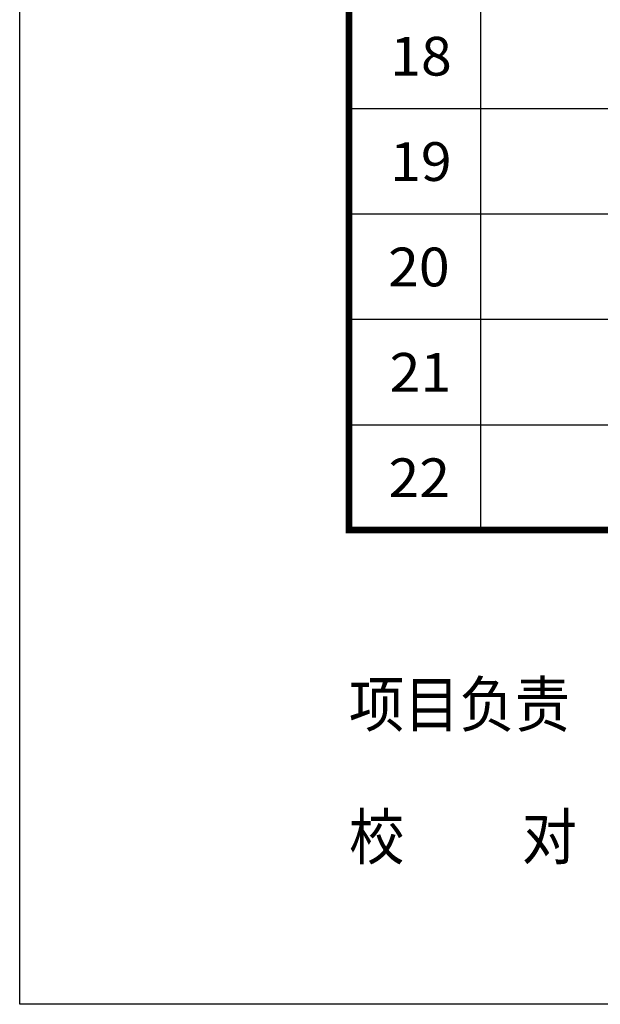
# Model space of a CAD drawing. Extents: x 1580661 to 2373886, y -337155 to 43846.
# Drawn here: x 1607053 to 1611462, y -65020 to -57546 of the extents above; entities that cross this region are included whole.
import ezdxf

# ---------------------------------------------------------------- set-up
doc = ezdxf.new("R2010")
doc.units = 0
doc.header["$LTSCALE"] = 4000
doc.header["$MEASUREMENT"] = 0
doc.layers.get('0').update_dxf_attribs({"linetype": 'CONTINUOUS'})
doc.layers.add('MYTK', color=132, linetype='CONTINUOUS')
doc.layers.add('MYTK-WZ', color=120, linetype='CONTINUOUS')
doc.styles.add('图签数字', font='simfang.ttf', dxfattribs={"width": 1.05})
doc.styles.add('工程概况', font='txt', dxfattribs={"width": 0.9, "height": 1})
doc.styles.add('黑体', font='simhei.ttf', dxfattribs={"height": 100})

# ---------------------------------------------------------------- blocks, each defined once
blk = doc.blocks.new('MYSJ-目录单')
at = {"layer": 'MYTK'}
for p, q in [((35, 222), (35, 36)), ((25, 68), (185, 68)), ((25, 60), (185, 60)), ((25, 52), (185, 52)), ((25, 44), (185, 44))]:
    blk.add_line(p, q, dxfattribs=at)
blk.add_lwpolyline([(0, 297), (210, 297), (210, 0), (0, 0)], close=True, dxfattribs=at)
at = {"layer": 'MYTK', "const_width": 0.5}
blk.add_lwpolyline([(25, 242), (185, 242), (185, 36), (25, 36)], close=True, dxfattribs=at)
at = {"color": 3, "style": '黑体'}
for tag, p in [('子项名称_001', (157.773, 238.154)), ('建设单位_001', (84.362, 235.871)), ('子项名称_002', (168.383, 233.524)), ('工程编号_001', (157.624, 228.045)), ('工程名称_001', (80.759, 225.794)), ('工程编号_002', (168.382, 223.611))]:
    blk.add_attdef(tag, p, '', height=2.5, dxfattribs=at)
at = {"layer": 'MYTK-WZ'}
for s, height, style, width, p in [('18', 2.9412, '图签数字', 1.05, (28.129, 70.5)), ('19', 2.9412, '图签数字', 1.05, (28.121, 62.5)), ('20', 2.9412, '图签数字', 1.05, (27.971, 54.5)), ('21', 2.9412, '图签数字', 1.05, (28.085, 46.5)), ('22', 2.9412, '图签数字', 1.05, (27.997, 38.5)), ('项目负责', 3.4177, '工程概况', 0.9, (25, 21.057)), ('校', 3.418, '工程概况', 0.9, (25, 11)), ('对', 3.418, '工程概况', 0.9, (38.124, 11))]:
    blk.add_text(s, height=height, dxfattribs=dict(at, style=style, width=width)).set_placement(p)

msp = doc.modelspace()

# ---------------------------------------------------------------- block references
at = {"xscale": 100, "yscale": 100, "zscale": 100}
msp.add_blockref('MYSJ-目录单', (1607053.3, -65020.2), dxfattribs=at)

doc.saveas('drawing.dxf')
